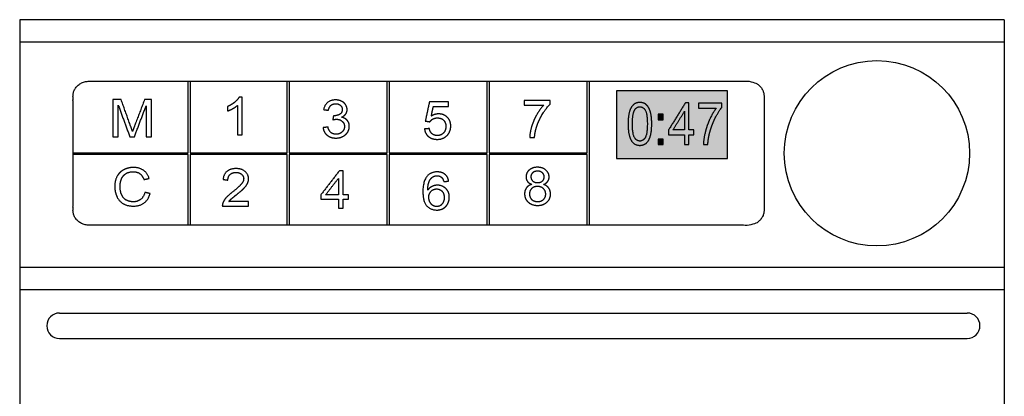
# Model space of a CAD drawing. Extents: x 2169 to 8745, y 1476 to 4077.
# Drawn here: x 5961 to 6386, y 3240 to 3402 of the extents above; entities that cross this region are included whole.
import ezdxf

# ---------------------------------------------------------------- set-up
doc = ezdxf.new("R2010")
doc.units = 0
doc.header["$MEASUREMENT"] = 0
doc.linetypes.add('AUSGEZOGEN', pattern=[0])
doc.layers.add('2DZeichnung sichtbare Linien', color=2, linetype='CONTINUOUS')
doc.layers.add('Schraff_HUGI', color=10, linetype='AUSGEZOGEN', lineweight=25)

# ---------------------------------------------------------------- blocks, each defined once
blk = doc.blocks.new('GM1600_Front')
at = {"layer": 'Schraff_HUGI'}
h = blk.add_hatch(color=11, dxfattribs=at)
edge = h.paths.add_edge_path()
edge.add_spline(control_points=[(272.63, 399.34), (248.62, 399.33), (224.61, 399.33)], knot_values=[0, 0, 0, 48.017917, 48.017917, 48.017917], degree=2, periodic=0)
edge.add_spline(control_points=[(224.61, 399.33), (224.61, 384.73), (224.61, 370.13)], knot_values=[0, 0, 0, 29.204422, 29.204422, 29.204422], degree=2, periodic=0)
edge.add_spline(control_points=[(224.61, 370.13), (248.62, 370.13), (272.63, 370.13)], knot_values=[0, 0, 0, 48.017917, 48.017917, 48.017917], degree=2, periodic=0)
edge.add_spline(control_points=[(272.63, 370.13), (272.63, 384.73), (272.63, 399.34)], knot_values=[0, 0, 0, 29.204422, 29.204422, 29.204422], degree=2, periodic=0)
edge = h.paths.add_edge_path(flags=16)
edge.add_spline(control_points=[(254.45, 394.2), (255.21, 394.2), (255.97, 394.2)], knot_values=[0, 0, 0, 1.513538, 1.513538, 1.513538], degree=2, periodic=0)
edge.add_spline(control_points=[(255.97, 394.2), (255.97, 388.34), (255.97, 382.48)], knot_values=[0, 0, 0, 11.719617, 11.719617, 11.719617], degree=2, periodic=0)
edge.add_spline(control_points=[(255.97, 382.48), (257.01, 382.48), (258.05, 382.48)], knot_values=[0, 0, 0, 2.081115, 2.081115, 2.081115], degree=2, periodic=0)
edge.add_spline(control_points=[(258.05, 382.48), (258.05, 381.44), (258.05, 380.4)], knot_values=[0, 0, 0, 2.081053, 2.081053, 2.081053], degree=2, periodic=0)
edge.add_spline(control_points=[(258.05, 380.4), (257.01, 380.4), (255.97, 380.4)], knot_values=[0, 0, 0, 2.081115, 2.081115, 2.081115], degree=2, periodic=0)
edge.add_spline(control_points=[(255.97, 380.4), (255.97, 378.27), (255.97, 376.13)], knot_values=[0, 0, 0, 4.271636, 4.271636, 4.271636], degree=2, periodic=0)
edge.add_spline(control_points=[(255.97, 376.13), (255.02, 376.13), (254.07, 376.13)], knot_values=[0, 0, 0, 1.891923, 1.891923, 1.891923], degree=2, periodic=0)
edge.add_spline(control_points=[(254.07, 376.13), (254.07, 378.27), (254.07, 380.4)], knot_values=[0, 0, 0, 4.271636, 4.271636, 4.271636], degree=2, periodic=0)
edge.add_spline(control_points=[(254.07, 380.4), (250.62, 380.4), (247.17, 380.4)], knot_values=[0, 0, 0, 6.905518, 6.905518, 6.905518], degree=2, periodic=0)
edge.add_spline(control_points=[(247.17, 380.4), (247.17, 381.44), (247.17, 382.48)], knot_values=[0, 0, 0, 2.081053, 2.081053, 2.081053], degree=2, periodic=0)
edge.add_spline(control_points=[(247.17, 382.48), (250.81, 388.34), (254.45, 394.2)], knot_values=[0, 0, 0, 13.79882, 13.79882, 13.79882], degree=2, periodic=0)
edge = h.paths.add_edge_path(flags=0)
edge.add_spline(control_points=[(254.07, 390.55), (254.07, 386.52), (254.07, 382.48)], knot_values=[0, 0, 0, 8.064083, 8.064083, 8.064083], degree=2, periodic=0)
edge.add_spline(control_points=[(254.07, 382.48), (251.57, 382.48), (249.06, 382.48)], knot_values=[0, 0, 0, 5.010639, 5.010639, 5.010639], degree=2, periodic=0)
edge.add_spline(control_points=[(249.06, 382.48), (251.57, 386.52), (254.07, 390.55)], knot_values=[0, 0, 0, 9.494064, 9.494064, 9.494064], degree=2, periodic=0)
edge = h.paths.add_edge_path(flags=16)
edge.add_spline(control_points=[(244.8, 389.27), (244.8, 388.07), (244.8, 386.86)], knot_values=[0, 0, 0, 2.409641, 2.409641, 2.409641], degree=2, periodic=0)
edge.add_spline(control_points=[(244.8, 386.86), (243.76, 386.86), (242.72, 386.86)], knot_values=[0, 0, 0, 2.081115, 2.081115, 2.081115], degree=2, periodic=0)
edge.add_spline(control_points=[(242.72, 386.86), (242.72, 388.07), (242.72, 389.27)], knot_values=[0, 0, 0, 2.409641, 2.409641, 2.409641], degree=2, periodic=0)
edge.add_spline(control_points=[(242.72, 389.27), (243.76, 389.27), (244.8, 389.27)], knot_values=[0, 0, 0, 2.081115, 2.081115, 2.081115], degree=2, periodic=0)
edge = h.paths.add_edge_path(flags=16)
edge.add_spline(control_points=[(238.58, 392.03), (239.18, 390.92), (239.53, 389.33)], knot_values=[-6, -6, -6, -5, -5, -5], weights=[1, 1, 1], degree=2, periodic=0)
edge.add_spline(control_points=[(239.53, 389.33), (239.88, 387.75), (239.88, 385.05)], knot_values=[-7, -7, -7, -6, -6, -6], weights=[1, 1, 1], degree=2, periodic=0)
edge.add_spline(control_points=[(239.88, 385.05), (239.88, 381.86), (239.32, 379.87)], knot_values=[-8, -8, -8, -7, -7, -7], weights=[1, 1, 1], degree=2, periodic=0)
edge.add_spline(control_points=[(239.32, 379.87), (238.75, 377.89), (237.62, 376.84)], knot_values=[-9, -9, -9, -8, -8, -8], weights=[1, 1, 1], degree=2, periodic=0)
edge.add_spline(control_points=[(237.62, 376.84), (236.5, 375.8), (234.78, 375.8)], knot_values=[-10, -10, -10, -9, -9, -9], weights=[1, 1, 1], degree=2, periodic=0)
edge.add_spline(control_points=[(234.78, 375.8), (232.51, 375.8), (231.22, 377.63)], knot_values=[-11, -11, -11, -10, -10, -10], weights=[1, 1, 1], degree=2, periodic=0)
edge.add_spline(control_points=[(231.22, 377.63), (229.67, 379.94), (229.67, 385.05)], knot_values=[-12, -12, -12, -11, -11, -11], weights=[1, 1, 1], degree=2, periodic=0)
edge.add_spline(control_points=[(229.67, 385.05), (229.67, 388.27), (230.24, 390.25)], knot_values=[1.680175, 1.680175, 1.680175, 2.680175, 2.680175, 2.680175], weights=[1, 1, 1], degree=2, periodic=0)
edge.add_spline(control_points=[(230.24, 390.25), (230.81, 392.24), (231.94, 393.28), (233.07, 394.31), (234.78, 394.31)], knot_values=[-0.319825, -0.319825, -0.319825, 0.680175, 0.680175, 1.680175, 1.680175, 1.680175], weights=[1, 1, 1, 1, 1], degree=2, periodic=0)
edge.add_spline(control_points=[(234.78, 394.31), (235.98, 394.33), (237.01, 393.73)], knot_values=[-2.660676, -2.660676, -2.660676, -0.319825, -0.319825, -0.319825], weights=[1, 0.962284, 1], degree=2, periodic=0)
edge.add_spline(control_points=[(237.01, 393.73), (238.03, 393.1), (238.58, 392.03)], knot_values=[-5, -5, -5, -2.660676, -2.660676, -2.660676], weights=[1, 0.96332, 1], degree=2, periodic=0)
edge = h.paths.add_edge_path(flags=16)
edge.add_spline(control_points=[(260.03, 393.98), (265.09, 393.98), (270.15, 393.98)], knot_values=[0, 0, 0, 10.121786, 10.121786, 10.121786], degree=2, periodic=0)
edge.add_spline(control_points=[(270.15, 393.98), (270.15, 393.1), (270.15, 392.21)], knot_values=[0, 0, 0, 1.773001, 1.773001, 1.773001], degree=2, periodic=0)
edge.add_spline(control_points=[(270.15, 392.21), (268.64, 390.37), (267.15, 387.33)], knot_values=[11.686479, 11.686479, 11.686479, 12.686479, 12.686479, 12.686479], weights=[1, 1, 1], degree=2, periodic=0)
edge.add_spline(control_points=[(267.15, 387.33), (265.67, 384.33), (264.85, 381.09)], knot_values=[5.018373, 5.018373, 5.018373, 11.686479, 11.686479, 11.686479], weights=[1, 0.994557, 1], degree=2, periodic=0)
edge.add_spline(control_points=[(264.85, 381.09), (264.24, 378.64), (264.1, 376.13)], knot_values=[0, 0, 0, 5.018373, 5.018373, 5.018373], weights=[1, 0.99537, 1], degree=2, periodic=0)
edge.add_spline(control_points=[(264.1, 376.13), (263.15, 376.13), (262.21, 376.13)], knot_values=[0, 0, 0, 1.891923, 1.891923, 1.891923], degree=2, periodic=0)
edge.add_spline(control_points=[(262.21, 376.13), (262.24, 378.26), (262.94, 381.27)], knot_values=[-2.847364, -2.847364, -2.847364, -1.847364, -1.847364, -1.847364], weights=[1, 1, 1], degree=2, periodic=0)
edge.add_spline(control_points=[(262.94, 381.27), (263.63, 384.28), (264.93, 387.08)], knot_values=[-9, -9, -9, -2.847364, -2.847364, -2.847364], weights=[1, 0.994543, 1], degree=2, periodic=0)
edge.add_spline(control_points=[(264.93, 387.08), (266.23, 389.87), (267.7, 391.79)], knot_values=[-10, -10, -10, -9, -9, -9], weights=[1, 1, 1], degree=2, periodic=0)
edge.add_spline(control_points=[(267.7, 391.79), (263.86, 391.79), (260.03, 391.79)], knot_values=[0, 0, 0, 7.662287, 7.662287, 7.662287], degree=2, periodic=0)
edge.add_spline(control_points=[(260.03, 391.79), (260.03, 392.89), (260.03, 393.98)], knot_values=[0, 0, 0, 2.190583, 2.190583, 2.190583], degree=2, periodic=0)
edge = h.paths.add_edge_path(flags=0)
edge.add_spline(control_points=[(234.75, 392.45), (236.16, 392.45), (237.08, 390.98), (237.99, 389.52), (237.99, 385.06)], knot_values=[-6, -6, -6, -5, -5, -4, -4, -4], weights=[1, 1, 1, 1, 1], degree=2, periodic=0)
edge.add_spline(control_points=[(237.99, 385.06), (237.99, 380.57), (237.06, 379.12), (236.14, 377.66), (234.78, 377.66)], knot_values=[-4, -4, -4, -3, -3, -2, -2, -2], weights=[1, 1, 1, 1, 1], degree=2, periodic=0)
edge.add_spline(control_points=[(234.78, 377.66), (233.41, 377.66), (232.49, 379.11)], knot_values=[-2, -2, -2, -1, -1, -1], weights=[1, 1, 1], degree=2, periodic=0)
edge.add_spline(control_points=[(232.49, 379.11), (231.56, 380.55), (231.56, 385.06)], knot_values=[-1, -1, -1, 0, 0, 0], weights=[1, 1, 1], degree=2, periodic=0)
edge.add_spline(control_points=[(231.56, 385.06), (231.56, 389.5), (232.56, 391.16)], knot_values=[-8, -8, -8, -7, -7, -7], weights=[1, 1, 1], degree=2, periodic=0)
edge.add_spline(control_points=[(232.56, 391.16), (233.39, 392.45), (234.75, 392.45)], knot_values=[-7, -7, -7, -6, -6, -6], weights=[1, 1, 1], degree=2, periodic=0)
edge = h.paths.add_edge_path(flags=16)
edge.add_spline(control_points=[(244.8, 378.54), (244.8, 377.34), (244.8, 376.13)], knot_values=[0, 0, 0, 2.409641, 2.409641, 2.409641], degree=2, periodic=0)
edge.add_spline(control_points=[(244.8, 376.13), (243.76, 376.13), (242.72, 376.13)], knot_values=[0, 0, 0, 2.081115, 2.081115, 2.081115], degree=2, periodic=0)
edge.add_spline(control_points=[(242.72, 376.13), (242.72, 377.34), (242.72, 378.54)], knot_values=[0, 0, 0, 2.409641, 2.409641, 2.409641], degree=2, periodic=0)
edge.add_spline(control_points=[(242.72, 378.54), (243.76, 378.54), (244.8, 378.54)], knot_values=[0, 0, 0, 2.081115, 2.081115, 2.081115], degree=2, periodic=0)
h = blk.add_hatch(color=256, dxfattribs=at)
edge = h.paths.add_edge_path()
edge.add_spline(control_points=[(237.01, 393.73), (235.98, 394.33), (234.78, 394.31)], knot_values=[-2.660676, -2.660676, -2.660676, -0.319825, -0.319825, -0.319825], weights=[1, 0.962284, 1], degree=2, periodic=0)
edge.add_spline(control_points=[(234.78, 394.31), (233.07, 394.31), (231.94, 393.28), (230.81, 392.24), (230.24, 390.25)], knot_values=[-0.319825, -0.319825, -0.319825, 0.680175, 0.680175, 1.680175, 1.680175, 1.680175], weights=[1, 1, 1, 1, 1], degree=2, periodic=0)
edge.add_spline(control_points=[(230.24, 390.25), (229.67, 388.27), (229.67, 385.05)], knot_values=[1.680175, 1.680175, 1.680175, 2.680175, 2.680175, 2.680175], weights=[1, 1, 1], degree=2, periodic=0)
edge.add_spline(control_points=[(229.67, 385.05), (229.67, 379.94), (231.22, 377.63)], knot_values=[-12, -12, -12, -11, -11, -11], weights=[1, 1, 1], degree=2, periodic=0)
edge.add_spline(control_points=[(231.22, 377.63), (232.51, 375.8), (234.78, 375.8)], knot_values=[-11, -11, -11, -10, -10, -10], weights=[1, 1, 1], degree=2, periodic=0)
edge.add_spline(control_points=[(234.78, 375.8), (236.5, 375.8), (237.62, 376.84)], knot_values=[-10, -10, -10, -9, -9, -9], weights=[1, 1, 1], degree=2, periodic=0)
edge.add_spline(control_points=[(237.62, 376.84), (238.75, 377.89), (239.32, 379.87)], knot_values=[-9, -9, -9, -8, -8, -8], weights=[1, 1, 1], degree=2, periodic=0)
edge.add_spline(control_points=[(239.32, 379.87), (239.88, 381.86), (239.88, 385.05)], knot_values=[-8, -8, -8, -7, -7, -7], weights=[1, 1, 1], degree=2, periodic=0)
edge.add_spline(control_points=[(239.88, 385.05), (239.88, 387.75), (239.53, 389.33)], knot_values=[-7, -7, -7, -6, -6, -6], weights=[1, 1, 1], degree=2, periodic=0)
edge.add_spline(control_points=[(239.53, 389.33), (239.18, 390.92), (238.58, 392.03)], knot_values=[-6, -6, -6, -5, -5, -5], weights=[1, 1, 1], degree=2, periodic=0)
edge.add_spline(control_points=[(238.58, 392.03), (238.03, 393.1), (237.01, 393.73)], knot_values=[-5, -5, -5, -2.660676, -2.660676, -2.660676], weights=[1, 0.96332, 1], degree=2, periodic=0)
edge = h.paths.add_edge_path(flags=16)
edge.add_spline(control_points=[(234.75, 392.45), (236.16, 392.45), (237.08, 390.98), (237.99, 389.52), (237.99, 385.06)], knot_values=[-6, -6, -6, -5, -5, -4, -4, -4], weights=[1, 1, 1, 1, 1], degree=2, periodic=0)
edge.add_spline(control_points=[(237.99, 385.06), (237.99, 380.57), (237.06, 379.12), (236.14, 377.66), (234.78, 377.66)], knot_values=[-4, -4, -4, -3, -3, -2, -2, -2], weights=[1, 1, 1, 1, 1], degree=2, periodic=0)
edge.add_spline(control_points=[(234.78, 377.66), (233.41, 377.66), (232.49, 379.11)], knot_values=[-2, -2, -2, -1, -1, -1], weights=[1, 1, 1], degree=2, periodic=0)
edge.add_spline(control_points=[(232.49, 379.11), (231.56, 380.55), (231.56, 385.06)], knot_values=[-1, -1, -1, 0, 0, 0], weights=[1, 1, 1], degree=2, periodic=0)
edge.add_spline(control_points=[(231.56, 385.06), (231.56, 389.5), (232.56, 391.16)], knot_values=[-8, -8, -8, -7, -7, -7], weights=[1, 1, 1], degree=2, periodic=0)
edge.add_spline(control_points=[(232.56, 391.16), (233.39, 392.45), (234.75, 392.45)], knot_values=[-7, -7, -7, -6, -6, -6], weights=[1, 1, 1], degree=2, periodic=0)
h = blk.add_hatch(color=256, dxfattribs=at)
edge = h.paths.add_edge_path()
edge.add_spline(control_points=[(255.97, 394.2), (255.21, 394.2), (254.45, 394.2)], knot_values=[0, 0, 0, 1.513538, 1.513538, 1.513538], degree=2, periodic=0)
edge.add_spline(control_points=[(254.45, 394.2), (250.81, 388.34), (247.17, 382.48)], knot_values=[0, 0, 0, 13.79882, 13.79882, 13.79882], degree=2, periodic=0)
edge.add_spline(control_points=[(247.17, 382.48), (247.17, 381.44), (247.17, 380.4)], knot_values=[0, 0, 0, 2.081053, 2.081053, 2.081053], degree=2, periodic=0)
edge.add_spline(control_points=[(247.17, 380.4), (250.62, 380.4), (254.07, 380.4)], knot_values=[0, 0, 0, 6.905518, 6.905518, 6.905518], degree=2, periodic=0)
edge.add_spline(control_points=[(254.07, 380.4), (254.07, 378.27), (254.07, 376.13)], knot_values=[0, 0, 0, 4.271636, 4.271636, 4.271636], degree=2, periodic=0)
edge.add_spline(control_points=[(254.07, 376.13), (255.02, 376.13), (255.97, 376.13)], knot_values=[0, 0, 0, 1.891923, 1.891923, 1.891923], degree=2, periodic=0)
edge.add_spline(control_points=[(255.97, 376.13), (255.97, 378.27), (255.97, 380.4)], knot_values=[0, 0, 0, 4.271636, 4.271636, 4.271636], degree=2, periodic=0)
edge.add_spline(control_points=[(255.97, 380.4), (257.01, 380.4), (258.05, 380.4)], knot_values=[0, 0, 0, 2.081115, 2.081115, 2.081115], degree=2, periodic=0)
edge.add_spline(control_points=[(258.05, 380.4), (258.05, 381.44), (258.05, 382.48)], knot_values=[0, 0, 0, 2.081053, 2.081053, 2.081053], degree=2, periodic=0)
edge.add_spline(control_points=[(258.05, 382.48), (257.01, 382.48), (255.97, 382.48)], knot_values=[0, 0, 0, 2.081115, 2.081115, 2.081115], degree=2, periodic=0)
edge.add_spline(control_points=[(255.97, 382.48), (255.97, 388.34), (255.97, 394.2)], knot_values=[0, 0, 0, 11.719617, 11.719617, 11.719617], degree=2, periodic=0)
edge = h.paths.add_edge_path(flags=16)
edge.add_spline(control_points=[(254.07, 390.55), (254.07, 386.52), (254.07, 382.48)], knot_values=[0, 0, 0, 8.064083, 8.064083, 8.064083], degree=2, periodic=0)
edge.add_spline(control_points=[(254.07, 382.48), (251.57, 382.48), (249.06, 382.48)], knot_values=[0, 0, 0, 5.010639, 5.010639, 5.010639], degree=2, periodic=0)
edge.add_spline(control_points=[(249.06, 382.48), (251.57, 386.52), (254.07, 390.55)], knot_values=[0, 0, 0, 9.494064, 9.494064, 9.494064], degree=2, periodic=0)
h = blk.add_hatch(color=256, dxfattribs=at)
edge = h.paths.add_edge_path()
edge.add_spline(control_points=[(267.15, 387.33), (268.64, 390.37), (270.15, 392.21)], knot_values=[11.686479, 11.686479, 11.686479, 12.686479, 12.686479, 12.686479], weights=[1, 1, 1], degree=2, periodic=0)
edge.add_spline(control_points=[(270.15, 392.21), (270.15, 393.1), (270.15, 393.98)], knot_values=[0, 0, 0, 1.773001, 1.773001, 1.773001], degree=2, periodic=0)
edge.add_spline(control_points=[(270.15, 393.98), (265.09, 393.98), (260.03, 393.98)], knot_values=[0, 0, 0, 10.121786, 10.121786, 10.121786], degree=2, periodic=0)
edge.add_spline(control_points=[(260.03, 393.98), (260.03, 392.89), (260.03, 391.79)], knot_values=[0, 0, 0, 2.190583, 2.190583, 2.190583], degree=2, periodic=0)
edge.add_spline(control_points=[(260.03, 391.79), (263.86, 391.79), (267.7, 391.79)], knot_values=[0, 0, 0, 7.662287, 7.662287, 7.662287], degree=2, periodic=0)
edge.add_spline(control_points=[(267.7, 391.79), (266.23, 389.87), (264.93, 387.08)], knot_values=[-10, -10, -10, -9, -9, -9], weights=[1, 1, 1], degree=2, periodic=0)
edge.add_spline(control_points=[(264.93, 387.08), (263.63, 384.28), (262.94, 381.27)], knot_values=[-9, -9, -9, -2.847364, -2.847364, -2.847364], weights=[1, 0.994543, 1], degree=2, periodic=0)
edge.add_spline(control_points=[(262.94, 381.27), (262.24, 378.26), (262.21, 376.13)], knot_values=[-2.847364, -2.847364, -2.847364, -1.847364, -1.847364, -1.847364], weights=[1, 1, 1], degree=2, periodic=0)
edge.add_spline(control_points=[(262.21, 376.13), (263.15, 376.13), (264.1, 376.13)], knot_values=[0, 0, 0, 1.891923, 1.891923, 1.891923], degree=2, periodic=0)
edge.add_spline(control_points=[(264.1, 376.13), (264.24, 378.64), (264.85, 381.09)], knot_values=[0, 0, 0, 5.018373, 5.018373, 5.018373], weights=[1, 0.99537, 1], degree=2, periodic=0)
edge.add_spline(control_points=[(264.85, 381.09), (265.67, 384.33), (267.15, 387.33)], knot_values=[5.018373, 5.018373, 5.018373, 11.686479, 11.686479, 11.686479], weights=[1, 0.994557, 1], degree=2, periodic=0)
h = blk.add_hatch(color=256, dxfattribs=at)
edge = h.paths.add_edge_path()
edge.add_spline(control_points=[(244.8, 389.27), (243.76, 389.27), (242.72, 389.27)], knot_values=[0, 0, 0, 2.081115, 2.081115, 2.081115], degree=2, periodic=0)
edge.add_spline(control_points=[(242.72, 389.27), (242.72, 388.07), (242.72, 386.86)], knot_values=[0, 0, 0, 2.409641, 2.409641, 2.409641], degree=2, periodic=0)
edge.add_spline(control_points=[(242.72, 386.86), (243.76, 386.86), (244.8, 386.86)], knot_values=[0, 0, 0, 2.081115, 2.081115, 2.081115], degree=2, periodic=0)
edge.add_spline(control_points=[(244.8, 386.86), (244.8, 388.07), (244.8, 389.27)], knot_values=[0, 0, 0, 2.409641, 2.409641, 2.409641], degree=2, periodic=0)
h = blk.add_hatch(color=256, dxfattribs=at)
edge = h.paths.add_edge_path()
edge.add_spline(control_points=[(244.8, 378.54), (243.76, 378.54), (242.72, 378.54)], knot_values=[0, 0, 0, 2.081115, 2.081115, 2.081115], degree=2, periodic=0)
edge.add_spline(control_points=[(242.72, 378.54), (242.72, 377.34), (242.72, 376.13)], knot_values=[0, 0, 0, 2.409641, 2.409641, 2.409641], degree=2, periodic=0)
edge.add_spline(control_points=[(242.72, 376.13), (243.76, 376.13), (244.8, 376.13)], knot_values=[0, 0, 0, 2.081115, 2.081115, 2.081115], degree=2, periodic=0)
edge.add_spline(control_points=[(244.8, 376.13), (244.8, 377.34), (244.8, 378.54)], knot_values=[0, 0, 0, 2.409641, 2.409641, 2.409641], degree=2, periodic=0)
at = {"layer": '2DZeichnung sichtbare Linien'}
for p, q in [((-32.93, 430.03), (-32.93, 52.75)), ((392.07, 430), (392.07, 52.75)), ((-15.73, 303.45), (376.06, 303.46)), ((-15.7, 292.45), (376.06, 292.46))]:
    blk.add_line(p, q, dxfattribs=at)
blk.add_circle((337.07, 372.4), 40, dxfattribs=at)
for centre, start, end in [((-15.73, 297.95), 90, 270), ((376.06, 297.96), 270, 90)]:
    blk.add_arc(centre, 5.5, start, end, dxfattribs=at)
for points in [[(392.07, 430), (179.52, 430.02), (-32.93, 430.03)], [(392.06, 420.36), (179.52, 420.37), (-32.93, 420.38)], [(-3.01, 403.46), (18.37, 403.46), (39.75, 403.46)], [(39.74, 372.63), (39.74, 388.05), (39.74, 403.46)], [(40.61, 403.46), (40.61, 388.05), (40.61, 372.63)], [(40.61, 403.46), (61.55, 403.46), (82.5, 403.46)], [(82.49, 372.63), (82.49, 388.05), (82.49, 403.46)], [(83.36, 403.46), (83.36, 388.05), (83.36, 372.63)], [(83.36, 403.46), (104.52, 403.46), (125.68, 403.46)], [(125.68, 372.63), (125.68, 388.05), (125.68, 403.46)], [(126.54, 403.46), (126.54, 388.05), (126.54, 372.63)], [(126.54, 403.46), (147.7, 403.46), (168.87, 403.46)], [(168.86, 372.63), (168.86, 388.05), (168.86, 403.46)], [(169.72, 403.46), (169.72, 388.05), (169.72, 372.63)], [(169.72, 403.46), (190.89, 403.46), (212.05, 403.46)], [(212.04, 372.63), (212.04, 388.05), (212.04, 403.46)], [(212.91, 403.46), (212.91, 356.59), (212.91, 341.34)], [(7.33, 395.55), (7.33, 387.52), (7.33, 379.48)], [(10.84, 395.55), (9.09, 395.55), (7.33, 395.55)], [(23.98, 395.55), (22.48, 395.55), (20.98, 395.55)], [(23.98, 379.48), (23.98, 387.52), (23.98, 395.55)], [(63.12, 396.56), (62.44, 396.56), (61.77, 396.56)], [(63.12, 380.39), (63.12, 388.47), (63.12, 396.56)], [(272.63, 399.34), (248.62, 399.33), (224.61, 399.33)], [(224.61, 399.33), (224.61, 384.73), (224.61, 370.13)], [(272.63, 370.13), (272.63, 384.73), (272.63, 399.34)], [(9.63, 393.12), (12.12, 386.3), (14.61, 379.48)], [(9.63, 379.48), (9.63, 386.3), (9.63, 393.12)], [(16.57, 379.48), (19.12, 386.2), (21.67, 392.92)], [(21.67, 392.92), (21.67, 386.2), (21.67, 379.48)], [(56.73, 392.52), (56.73, 391.56), (56.73, 390.6)], [(61.02, 392.99), (61.02, 386.69), (61.02, 380.39)], [(98.24, 391.23), (99.29, 391.08), (100.34, 390.94)], [(143.92, 394.56), (143.03, 390.42), (142.14, 386.28)], [(152.19, 394.56), (148.06, 394.56), (143.92, 394.56)], [(144.73, 388.38), (145.18, 390.49), (145.63, 392.61)], [(145.63, 392.61), (148.91, 392.61), (152.19, 392.61)], [(152.19, 392.61), (152.19, 393.58), (152.19, 394.56)], [(184.81, 395.13), (184.81, 394.15), (184.81, 393.18)], [(196.01, 395.13), (190.41, 395.13), (184.81, 395.13)], [(184.81, 393.18), (189.05, 393.18), (193.29, 393.18)], [(196.01, 393.55), (196.01, 394.34), (196.01, 395.13)], [(231.56, 385.06), (231.56, 389.5), (232.56, 391.16)], [(254.45, 394.2), (250.81, 388.34), (247.17, 382.48)], [(255.97, 394.2), (255.21, 394.2), (254.45, 394.2)], [(255.97, 382.48), (255.97, 388.34), (255.97, 394.2)], [(260.03, 393.98), (260.03, 392.89), (260.03, 391.79)], [(270.15, 393.98), (265.09, 393.98), (260.03, 393.98)], [(260.03, 391.79), (263.86, 391.79), (267.7, 391.79)], [(270.15, 392.21), (270.15, 393.1), (270.15, 393.98)], [(102.49, 388.6), (102.37, 387.72), (102.24, 386.85)], [(242.72, 389.27), (242.72, 388.07), (242.72, 386.86)], [(244.8, 389.27), (243.76, 389.27), (242.72, 389.27)], [(242.72, 386.86), (243.76, 386.86), (244.8, 386.86)], [(244.8, 386.86), (244.8, 388.07), (244.8, 389.27)], [(249.06, 382.48), (251.57, 386.52), (254.07, 390.55)], [(254.07, 390.55), (254.07, 386.52), (254.07, 382.48)], [(100.13, 383.73), (99.08, 383.58), (98.04, 383.44)], [(143.92, 383.06), (142.88, 382.96), (141.83, 382.87)], [(142.14, 386.28), (143.14, 386.13), (144.13, 385.98)], [(229.67, 385.05), (229.67, 379.94), (231.22, 377.63)], [(7.33, 379.48), (8.48, 379.48), (9.63, 379.48)], [(14.61, 379.48), (15.59, 379.48), (16.57, 379.48)], [(21.67, 379.48), (22.82, 379.48), (23.98, 379.48)], [(61.02, 380.39), (62.07, 380.39), (63.12, 380.39)], [(187.22, 379.25), (188.27, 379.25), (189.31, 379.25)], [(242.72, 378.54), (242.72, 377.34), (242.72, 376.13)], [(244.8, 378.54), (243.76, 378.54), (242.72, 378.54)], [(244.8, 376.13), (244.8, 377.34), (244.8, 378.54)], [(247.17, 382.48), (247.17, 381.44), (247.17, 380.4)], [(247.17, 380.4), (250.62, 380.4), (254.07, 380.4)], [(254.07, 382.48), (251.57, 382.48), (249.06, 382.48)], [(254.07, 380.4), (254.07, 378.27), (254.07, 376.13)], [(258.05, 382.48), (257.01, 382.48), (255.97, 382.48)], [(255.97, 380.4), (257.01, 380.4), (258.05, 380.4)], [(255.97, 376.13), (255.97, 378.27), (255.97, 380.4)], [(258.05, 380.4), (258.05, 381.44), (258.05, 382.48)], [(242.72, 376.13), (243.76, 376.13), (244.8, 376.13)], [(254.07, 376.13), (255.02, 376.13), (255.97, 376.13)], [(262.21, 376.13), (263.15, 376.13), (264.1, 376.13)], [(-9.92, 372.63), (14.91, 372.63), (39.74, 372.63)], [(39.74, 371.83), (14.91, 371.83), (-9.92, 371.83)], [(39.74, 341.34), (39.74, 356.58), (39.74, 371.83)], [(40.61, 372.63), (61.55, 372.63), (82.49, 372.63)], [(82.49, 371.83), (61.55, 371.83), (40.61, 371.83)], [(40.61, 371.83), (40.61, 356.58), (40.61, 341.34)], [(82.49, 341.34), (82.49, 356.58), (82.49, 371.83)], [(83.36, 372.63), (104.52, 372.63), (125.68, 372.63)], [(125.68, 371.83), (104.52, 371.83), (83.36, 371.83)], [(83.36, 371.83), (83.36, 356.58), (83.36, 341.34)], [(125.68, 341.34), (125.68, 356.59), (125.68, 371.83)], [(126.54, 372.63), (147.7, 372.63), (168.86, 372.63)], [(168.86, 371.83), (147.7, 371.83), (126.54, 371.83)], [(126.54, 371.83), (126.54, 356.59), (126.54, 341.34)], [(168.86, 341.34), (168.86, 356.59), (168.86, 371.83)], [(169.72, 372.63), (190.88, 372.63), (212.04, 372.63)], [(212.04, 371.83), (190.88, 371.83), (169.72, 371.83)], [(169.72, 371.83), (169.72, 356.59), (169.72, 341.34)], [(212.04, 341.34), (212.04, 356.59), (212.04, 371.83)], [(224.61, 370.13), (248.62, 370.13), (272.63, 370.13)], [(20.66, 361.06), (21.81, 361.3), (22.97, 361.55)], [(105.06, 364.83), (101.03, 359.61), (97, 354.4)], [(99.09, 354.4), (101.87, 357.99), (104.64, 361.57)], [(104.64, 361.57), (104.64, 357.99), (104.64, 354.4)], [(106.73, 364.83), (105.89, 364.83), (105.06, 364.83)], [(106.73, 354.4), (106.73, 359.61), (106.73, 364.83)], [(54.85, 361.1), (55.9, 360.96), (56.95, 360.81)], [(150.12, 360.16), (151.16, 360.26), (152.21, 360.36)], [(23.38, 354.99), (22.23, 355.26), (21.08, 355.53)], [(97, 354.4), (97, 353.48), (97, 352.55)], [(104.64, 354.4), (101.87, 354.4), (99.09, 354.4)], [(109.03, 354.4), (107.88, 354.4), (106.73, 354.4)], [(109.03, 352.55), (109.03, 353.48), (109.03, 354.4)], [(54.54, 349.61), (60.19, 349.61), (65.85, 349.61)], [(65.85, 351.55), (61.6, 351.55), (57.35, 351.55)], [(65.85, 349.61), (65.85, 350.58), (65.85, 351.55)], [(97, 352.55), (100.82, 352.55), (104.64, 352.55)], [(104.64, 352.55), (104.64, 350.65), (104.64, 348.75)], [(104.64, 348.75), (105.68, 348.75), (106.73, 348.75)], [(106.73, 352.55), (107.88, 352.55), (109.03, 352.55)], [(106.73, 348.75), (106.73, 350.65), (106.73, 352.55)], [(82.5, 341.34), (61.55, 341.34), (40.61, 341.34)], [(125.68, 341.34), (104.52, 341.34), (83.36, 341.34)], [(168.87, 341.34), (147.7, 341.34), (126.54, 341.34)], [(212.05, 341.34), (190.89, 341.34), (169.72, 341.34)], [(392.07, 323.09), (179.52, 323.1), (-32.93, 323.12)], [(392.07, 313.45), (179.53, 313.46), (-32.92, 313.47)]]:
    blk.add_open_spline(points, degree=2, dxfattribs=at)
for points, weights, knots in [([(-9.92, 372.63), (-9.92, 384.83), (-9.92, 397.03), (-9.92, 403.46), (-3.01, 403.46)], [1, 1, 1, 0.707106781187, 1], [28.633131, 28.633131, 28.633131, 58.99019, 58.99019, 71.55656, 71.55656, 71.55656]), ([(212.04, 403.46), (212.04, 403.46), (212.04, 403.46), (212.26, 403.46), (212.48, 403.46), (212.69, 403.46), (212.91, 403.46)], [1, 0.999999999857, 1, 1, 1, 1, 1], [0, 0, 0, 0.0000003, 0.0000003, 0.4318679, 0.4318679, 0.8636622, 0.8636622, 0.8636622]), ([(212.91, 403.46), (252.87, 403.46), (281.47, 403.46), (288.37, 403.46), (288.37, 397.03), (288.37, 372.4), (288.37, 347.77), (288.37, 341.34), (281.46, 341.34), (252.87, 341.34), (212.91, 341.34)], [1, 1, 1, 0.707106781187, 1, 1, 1, 0.707106781187, 1, 1, 1], [-583.730765, -583.730765, -583.730765, -517.510921, -517.510921, -504.944551, -504.944551, -443.653473, -443.653473, -431.087102, -431.087102, -364.867259, -364.867259, -364.867259]), ([(15.76, 381.82), (15.36, 383.02), (14.93, 384.2), (12.89, 389.88), (10.84, 395.55)], [1, 0.999942501901, 1, 1, 1], [0, 0, 0, 2.512848, 2.512848, 3.512848, 3.512848, 3.512848]), ([(20.98, 395.55), (18.84, 389.97), (16.71, 384.4), (16.22, 383.12), (15.76, 381.82)], [1, 1, 1, 0.999913238637, 1], [-6, -6, -6, -5, -5, -2.259402, -2.259402, -2.259402]), ([(61.77, 396.56), (61.21, 395.51), (59.87, 394.4), (58.43, 393.24), (56.73, 392.52)], [1, 1, 1, 0.990089985182, 1], [-7, -7, -7, -6, -6, -2.32637, -2.32637, -2.32637]), ([(106.02, 387.96), (107.2, 388.46), (107.8, 389.32), (108.41, 390.18), (108.4, 391.23), (108.4, 392.36), (107.77, 393.31), (107.1, 394.34), (105.97, 394.85), (104.75, 395.43), (103.39, 395.42), (101.36, 395.42), (99.99, 394.32), (98.63, 393.23), (98.24, 391.23)], [1, 1, 1, 0.951714064428, 1, 0.958363993236, 1, 0.96051890814, 1, 0.974375006074, 1, 1, 1, 1, 1], [-24, -24, -24, -23, -23, -20.970777, -20.970777, -18.768182, -18.768182, -16.360696, -16.360696, -13.697595, -13.697595, -12.697595, -12.697595, -11.697595, -11.697595, -11.697595]), ([(56.73, 390.6), (57.9, 391.02), (58.99, 391.63), (60.08, 392.19), (61.02, 392.99)], [1, 0.996579370687, 1, 0.993945692126, 1], [0, 0, 0, 2.482288, 2.482288, 4.934289, 4.934289, 4.934289]), ([(100.34, 390.94), (100.57, 392.35), (101.4, 393.06), (102.23, 393.76), (103.47, 393.76), (104.72, 393.76), (105.51, 393.05), (106.33, 392.34), (106.31, 391.26), (106.31, 389.89), (105.24, 389.23), (104.13, 388.56), (102.83, 388.58), (102.66, 388.58), (102.49, 388.6)], [1, 1, 1, 1, 1, 1, 1, 0.905245040362, 1, 1, 1, 0.960888053408, 1, 0.99877268081, 1], [-16, -16, -16, -15, -15, -14, -14, -13, -13, -10.974037, -10.974037, -9.974037, -9.974037, -7.4476, -7.4476, -7.101566, -7.101566, -7.101566]), ([(193.29, 393.18), (191.67, 391.47), (190.23, 388.99), (188.81, 386.54), (188.02, 383.82), (187.25, 381.14), (187.22, 379.25)], [1, 1, 1, 0.992457317403, 1, 1, 1], [-10, -10, -10, -9, -9, -3.367534, -3.367534, -2.367534, -2.367534, -2.367534]), ([(189.31, 379.25), (189.46, 381.5), (190.14, 383.65), (191.07, 386.59), (192.69, 389.21), (194.33, 391.91), (196.01, 393.55)], [1, 0.993016343872, 1, 0.992583111356, 1, 1, 1], [0, 0, 0, 4.494393, 4.494393, 10.620594, 10.620594, 11.620594, 11.620594, 11.620594]), ([(231.22, 377.63), (232.51, 375.8), (234.78, 375.8), (236.5, 375.8), (237.62, 376.84), (238.75, 377.89), (239.32, 379.87), (239.88, 381.86), (239.88, 385.05), (239.88, 387.75), (239.53, 389.33), (239.18, 390.92), (238.58, 392.03), (238.03, 393.1), (237.01, 393.73), (235.98, 394.33), (234.78, 394.31), (233.07, 394.31), (231.94, 393.28), (230.81, 392.24), (230.24, 390.25), (229.67, 388.27), (229.67, 385.05)], [1, 1, 1, 1, 1, 1, 1, 1, 1, 1, 1, 1, 1, 0.963319613045, 1, 0.962284232678, 1, 1, 1, 1, 1, 1, 1], [-11, -11, -11, -10, -10, -9, -9, -8, -8, -7, -7, -6, -6, -5, -5, -2.660676, -2.660676, -0.319825, -0.319825, 0.680175, 0.680175, 1.680175, 1.680175, 2.680175, 2.680175, 2.680175]), ([(267.7, 391.79), (266.23, 389.87), (264.93, 387.08), (263.63, 384.28), (262.94, 381.27), (262.24, 378.26), (262.21, 376.13)], [1, 1, 1, 0.994542771755, 1, 1, 1], [-10, -10, -10, -9, -9, -2.847364, -2.847364, -1.847364, -1.847364, -1.847364]), ([(264.1, 376.13), (264.24, 378.64), (264.85, 381.09), (265.67, 384.33), (267.15, 387.33), (268.64, 390.37), (270.15, 392.21)], [1, 0.995369848325, 1, 0.994557268757, 1, 1, 1], [0, 0, 0, 5.018373, 5.018373, 11.686479, 11.686479, 12.686479, 12.686479, 12.686479]), ([(102.24, 386.85), (103, 387.04), (103.78, 387.07), (105.29, 387.07), (106.27, 386.19), (107.28, 385.3), (107.25, 383.95), (107.28, 382.53), (106.22, 381.57), (105.19, 380.61), (103.6, 380.61), (102.25, 380.61), (101.38, 381.34), (100.5, 382.07), (100.13, 383.73)], [1, 0.993568944778, 1, 1, 1, 0.905269436597, 1, 0.909685820808, 1, 1, 1, 1, 1, 1, 1], [0, 0, 0, 1.554846, 1.554846, 2.554846, 2.554846, 5.073863, 5.073863, 7.748753, 7.748753, 8.748753, 8.748753, 9.748753, 9.748753, 10.748753, 10.748753, 10.748753]), ([(144.13, 385.98), (144.63, 386.74), (145.42, 387.18), (146.3, 387.66), (147.31, 387.64), (149.06, 387.64), (150.05, 386.66), (151.04, 385.68), (151.04, 383.98), (151.04, 382.2), (150, 381.12), (148.96, 380.04), (147.31, 380.04), (145.96, 380.04), (145.07, 380.8), (144.18, 381.56), (143.92, 383.06)], [1, 0.970755626358, 1, 0.965837727806, 1, 1, 1, 1, 1, 1, 1, 1, 1, 1, 1, 1, 1], [0, 0, 0, 1.771886, 1.771886, 3.745341, 3.745341, 4.745341, 4.745341, 5.745341, 5.745341, 6.745341, 6.745341, 7.745341, 7.745341, 8.745341, 8.745341, 9.745341, 9.745341, 9.745341]), ([(-9.92, 371.84), (-9.92, 371.83), (-9.92, 371.83), (-9.92, 372.03), (-9.92, 372.23), (-9.92, 372.43), (-9.92, 372.63)], [1, 0.999999074152, 1, 0.999999983389, 1, 0.999999983389, 1], [0, 0, 0, 0.0067091, 0.0067091, 0.4085782, 0.4085782, 0.8104474, 0.8104474, 0.8104474]), ([(39.75, 341.34), (18.37, 341.34), (-3.01, 341.34), (-9.92, 341.34), (-9.92, 347.77), (-9.92, 359.8), (-9.92, 371.84)], [1, 1, 1, 0.707106781187, 1, 1, 1], [-64.375614, -64.375614, -64.375614, -14.867259, -14.867259, -2.300888, -2.300888, 27.641478, 27.641478, 27.641478]), ([(22.97, 361.55), (22.28, 363.79), (20.52, 365.02), (18.77, 366.26), (16.19, 366.26), (14, 366.28), (12.04, 365.28), (10.13, 364.32), (9.12, 362.44), (8.1, 360.57), (8.1, 358.05), (8.08, 355.79), (9.01, 353.73), (9.93, 351.72), (11.68, 350.66), (13.43, 349.6), (16.23, 349.6), (18.93, 349.6), (20.8, 350.98), (22.66, 352.36), (23.38, 354.99)], [1, 1, 1, 1, 1, 0.971114653642, 1, 0.954017478959, 1, 1, 1, 0.976813438319, 1, 1, 1, 1, 1, 1, 1, 1, 1], [-11, -11, -11, -10, -10, -9, -9, -4.68812, -4.68812, -0.552555, -0.552555, 0.447445, 0.447445, 4.896177, 4.896177, 5.896177, 5.896177, 6.896177, 6.896177, 7.896177, 7.896177, 8.896177, 8.896177, 8.896177]), ([(57.35, 351.55), (57.77, 352.14), (58.32, 352.62), (59.53, 353.66), (60.8, 354.64), (63.03, 356.43), (64.02, 357.46), (65, 358.49), (65.42, 359.42), (65.84, 360.32), (65.85, 361.32), (65.85, 363.21), (64.4, 364.5), (62.95, 365.78), (60.46, 365.78), (58, 365.78), (56.54, 364.58), (55.08, 363.39), (54.85, 361.1)], [1, 0.994147510632, 1, 0.999645429197, 1, 1, 1, 1, 1, 0.976825661187, 1, 1, 1, 1, 1, 1, 1, 1, 1], [0, 0, 0, 1.444316, 1.444316, 4.638307, 4.638307, 5.638307, 5.638307, 6.638307, 6.638307, 8.595409, 8.595409, 9.595409, 9.595409, 10.595409, 10.595409, 11.595409, 11.595409, 12.595409, 12.595409, 12.595409]), ([(193.12, 358.95), (194.36, 359.4), (194.97, 360.22), (195.61, 361.09), (195.59, 362.16), (195.59, 363.91), (194.21, 365.13), (192.84, 366.35), (190.58, 366.35), (188.34, 366.35), (186.99, 365.16), (185.64, 363.97), (185.64, 362.22), (185.64, 361.06), (186.26, 360.23), (186.88, 359.4), (188.17, 358.95)], [1, 1, 1, 0.947157309452, 1, 1, 1, 1, 1, 1, 1, 1, 1, 1, 1, 1, 1], [-8, -8, -8, -7, -7, -4.928645, -4.928645, -3.928645, -3.928645, -2.928645, -2.928645, -1.928645, -1.928645, -0.928645, -0.928645, 0.071355, 0.071355, 1.071355, 1.071355, 1.071355]), ([(21.08, 355.53), (20.61, 353.51), (19.27, 352.48), (17.93, 351.45), (16, 351.45), (14.43, 351.44), (13.06, 352.2), (11.69, 352.96), (11.05, 354.49), (10.4, 356.01), (10.4, 358.06), (10.4, 359.65), (10.94, 361.14), (11.47, 362.64), (12.8, 363.52), (14.12, 364.41), (16.09, 364.41), (17.81, 364.41), (18.94, 363.61), (20.07, 362.81), (20.66, 361.06)], [1, 1, 1, 1, 1, 0.967063461014, 1, 1, 1, 1, 1, 0.984943352083, 1, 0.947336049412, 1, 1, 1, 1, 1, 1, 1], [-22, -22, -22, -21, -21, -20, -20, -16.923422, -16.923422, -15.923422, -15.923422, -14.923422, -14.923422, -11.780261, -11.780261, -8.705579, -8.705579, -7.705579, -7.705579, -6.705579, -6.705579, -5.705579, -5.705579, -5.705579]), ([(56.95, 360.81), (56.96, 362.36), (57.9, 363.24), (58.84, 364.12), (60.42, 364.12), (61.9, 364.12), (62.83, 363.33), (63.75, 362.54), (63.75, 361.39), (63.75, 360.27), (62.68, 359.04), (61.61, 357.8), (58.84, 355.59), (57.06, 354.21), (56.13, 353.16), (55.26, 352.2), (54.78, 351), (54.51, 350.33), (54.54, 349.61)], [1, 1, 1, 1, 1, 1, 1, 1, 1, 1, 1, 1, 1, 1, 1, 0.984127875412, 1, 0.978463869213, 1], [-11, -11, -11, -10, -10, -9, -9, -8, -8, -7, -7, -6, -6, -5, -5, -4, -4, -1.439475, -1.439475, -0.017302, -0.017302, -0.017302]), ([(152.21, 360.36), (151.95, 362.23), (150.65, 363.29), (149.35, 364.35), (147.31, 364.35), (144.58, 364.35), (142.96, 362.51), (141.11, 360.38), (141.11, 355.71), (141.11, 351.53), (142.79, 349.71), (144.46, 347.89), (147.11, 347.89), (148.6, 347.86), (149.89, 348.58), (151.15, 349.29), (151.82, 350.57), (152.53, 351.89), (152.52, 353.39), (152.52, 355.7), (151.03, 357.15), (149.54, 358.61), (147.41, 358.61), (146.19, 358.61), (145.08, 358.08), (143.93, 357.53), (143.21, 356.47)], [1, 1, 1, 1, 1, 1, 1, 1, 1, 1, 1, 1, 1, 0.966212561016, 1, 0.959189856751, 1, 0.968621436556, 1, 1, 1, 1, 1, 0.975080324896, 1, 0.966373597984, 1], [-19, -19, -19, -18, -18, -17, -17, -16, -16, -15, -15, -14, -14, -13, -13, -10.100966, -10.100966, -7.29015, -7.29015, -4.35641, -4.35641, -3.35641, -3.35641, -2.35641, -2.35641, 0.048958, 0.048958, 2.548307, 2.548307, 2.548307]), ([(145.34, 362.17), (146.18, 362.71), (147.18, 362.7), (148.43, 362.73), (149.31, 361.85), (149.83, 361.33), (150.12, 360.16)], [1, 0.957965148569, 1, 0.920246983411, 1, 1, 1], [0, 0, 0, 1.939772, 1.939772, 4.293841, 4.293841, 5.293841, 5.293841, 5.293841]), ([(187.73, 362.27), (187.73, 363.27), (188.53, 363.98), (189.32, 364.69), (190.61, 364.69), (191.89, 364.69), (192.69, 363.96), (193.51, 363.25), (193.49, 362.17), (193.51, 361.12), (192.72, 360.43), (191.94, 359.72), (190.64, 359.72), (189.3, 359.72), (188.51, 360.44), (187.73, 361.15), (187.73, 362.27)], [1, 1, 1, 1, 1, 1, 1, 0.907171373924, 1, 0.907370790693, 1, 1, 1, 1, 1, 1, 1], [-8, -8, -8, -7, -7, -6, -6, -5, -5, -2.969448, -2.969448, -1.009591, -1.009591, -0.009591, -0.009591, 0.990409, 0.990409, 1.990409, 1.990409, 1.990409]), ([(187.11, 354.84), (187.07, 356.2), (188.06, 357.15), (189.01, 358.07), (190.56, 358.07), (192.14, 358.07), (193.13, 357.13), (194.12, 356.2), (194.12, 354.77), (194.12, 353.36), (193.16, 352.45), (192.2, 351.54), (190.63, 351.54), (189.66, 351.54), (188.78, 351.97), (187.94, 352.37), (187.51, 353.2), (187.11, 353.97), (187.11, 354.84)], [1, 0.914045464608, 1, 1, 1, 1, 1, 1, 1, 1, 1, 1, 1, 0.972794955147, 1, 0.946888722847, 1, 0.971730329713, 1], [0, 0, 0, 2.570685, 2.570685, 3.570685, 3.570685, 4.570685, 4.570685, 5.570685, 5.570685, 6.570685, 6.570685, 7.570685, 7.570685, 9.48588, 9.48588, 11.286283, 11.286283, 12.988977, 12.988977, 12.988977]), ([(143.52, 353.39), (143.52, 354.94), (144.54, 355.9), (145.58, 356.88), (147.02, 356.85), (148.54, 356.85), (149.49, 355.9), (150.43, 354.94), (150.43, 353.28), (150.43, 351.55), (149.47, 350.55), (148.51, 349.51), (147.1, 349.55), (146.13, 349.54), (145.29, 350.03), (144.43, 350.55), (143.99, 351.45), (143.52, 352.36), (143.52, 353.39)], [1, 1, 1, 0.924663999829, 1, 1, 1, 1, 1, 1, 1, 0.912121960729, 1, 0.963431929116, 1, 0.958617882884, 1, 0.971597634275, 1], [-9, -9, -9, -8, -8, -5.27431, -5.27431, -4.27431, -4.27431, -3.27431, -3.27431, -2.27431, -2.27431, 0.3805, 0.3805, 2.27861, 2.27861, 4.224461, 4.224461, 6.244902, 6.244902, 6.244902])]:
    blk.add_rational_spline(points, weights, degree=2, knots=knots, dxfattribs=at)
for points, knots in [([(39.75, 403.46), (39.75, 403.46), (39.74, 403.46), (39.96, 403.46), (40.18, 403.46), (40.39, 403.46), (40.61, 403.46)], [0, 0, 0, 0.0072026, 0.0072026, 0.4390702, 0.4390702, 0.8708645, 0.8708645, 0.8708645]), ([(82.5, 403.46), (82.5, 403.46), (82.49, 403.46), (82.71, 403.46), (82.93, 403.46), (83.14, 403.46), (83.36, 403.46)], [0, 0, 0, 0.0072026, 0.0072026, 0.4390702, 0.4390702, 0.8708645, 0.8708645, 0.8708645]), ([(125.68, 403.46), (125.68, 403.46), (125.68, 403.46), (125.89, 403.46), (126.11, 403.46), (126.33, 403.46), (126.54, 403.46)], [0, 0, 0, 0.0072026, 0.0072026, 0.4390702, 0.4390702, 0.8708645, 0.8708645, 0.8708645]), ([(168.87, 403.46), (168.86, 403.46), (168.86, 403.46), (169.08, 403.46), (169.29, 403.46), (169.51, 403.46), (169.72, 403.46)], [0, 0, 0, 0.0072026, 0.0072026, 0.4390702, 0.4390702, 0.8708645, 0.8708645, 0.8708645]), ([(232.56, 391.16), (233.39, 392.45), (234.75, 392.45), (236.16, 392.45), (237.08, 390.98), (237.99, 389.52), (237.99, 385.06), (237.99, 380.57), (237.06, 379.12), (236.14, 377.66), (234.78, 377.66), (233.41, 377.66), (232.49, 379.11), (231.56, 380.55), (231.56, 385.06)], [-7, -7, -7, -6, -6, -5, -5, -4, -4, -3, -3, -2, -2, -1, -1, 0, 0, 0]), ([(98.04, 383.44), (98.25, 381.45), (99.75, 380.2), (101.25, 378.95), (103.52, 378.95), (106.04, 378.95), (107.69, 380.42), (109.34, 381.89), (109.34, 383.99), (109.34, 385.55), (108.45, 386.59), (107.55, 387.63), (106.02, 387.96)], [-30, -30, -30, -29, -29, -28, -28, -27, -27, -26, -26, -25, -25, -24, -24, -24]), ([(141.83, 382.87), (142.04, 380.84), (143.51, 379.61), (144.98, 378.39), (147.31, 378.39), (150.15, 378.39), (151.79, 380.35), (153.14, 381.95), (153.14, 384.15), (153.14, 386.46), (151.62, 387.93), (150.11, 389.39), (147.91, 389.39), (146.24, 389.39), (144.73, 388.38)], [-22, -22, -22, -21, -21, -20, -20, -19, -19, -18, -18, -17, -17, -16, -16, -15, -15, -15]), ([(143.21, 356.47), (143.23, 358.88), (143.81, 360.19), (144.39, 361.49), (145.34, 362.17)], [-6, -6, -6, -5, -5, -4, -4, -4]), ([(188.17, 358.95), (186.65, 358.56), (185.83, 357.49), (185.01, 356.43), (185.01, 354.85), (185.01, 352.73), (186.55, 351.31), (188.1, 349.88), (190.61, 349.88), (193.13, 349.88), (194.67, 351.3), (196.21, 352.71), (196.21, 354.79), (196.21, 356.3), (195.42, 357.38), (194.63, 358.46), (193.12, 358.95)], [-16, -16, -16, -15, -15, -14, -14, -13, -13, -12, -12, -11, -11, -10, -10, -9, -9, -8, -8, -8]), ([(40.61, 341.34), (40.39, 341.34), (40.17, 341.34), (39.96, 341.34), (39.75, 341.34)], [0, 0, 0, 0.4317943, 0.4317943, 0.8564459, 0.8564459, 0.8564459]), ([(83.36, 341.34), (83.14, 341.34), (82.93, 341.34), (82.71, 341.34), (82.5, 341.34)], [0, 0, 0, 0.4317943, 0.4317943, 0.8564459, 0.8564459, 0.8564459]), ([(126.54, 341.34), (126.32, 341.34), (126.11, 341.34), (125.9, 341.34), (125.68, 341.34)], [0, 0, 0, 0.4317943, 0.4317943, 0.8564459, 0.8564459, 0.8564459]), ([(169.72, 341.34), (169.51, 341.34), (169.29, 341.34), (169.08, 341.34), (168.87, 341.34)], [0, 0, 0, 0.4317943, 0.4317943, 0.8564459, 0.8564459, 0.8564459]), ([(212.91, 341.34), (212.69, 341.34), (212.48, 341.34), (212.26, 341.34), (212.05, 341.34)], [0, 0, 0, 0.4317943, 0.4317943, 0.8564459, 0.8564459, 0.8564459])]:
    blk.add_open_spline(points, degree=2, knots=knots, dxfattribs=at)

msp = doc.modelspace()

# ---------------------------------------------------------------- block references
at = {"layer": '2DZeichnung sichtbare Linien'}
msp.add_blockref('GM1600_Front', (5993.77, 2972.2), dxfattribs=at)

doc.saveas('drawing.dxf')
